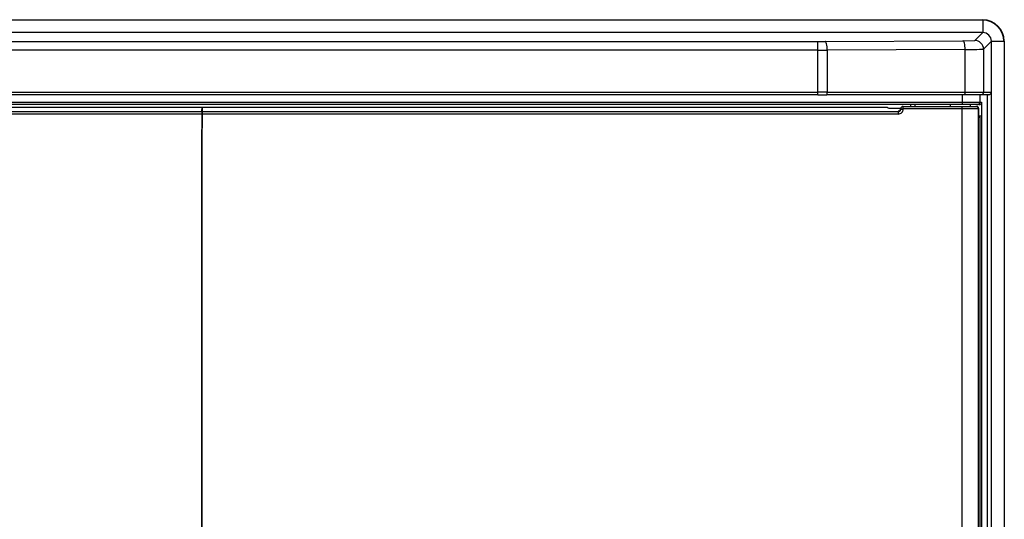
# Model space of a CAD drawing. Extents: x -2158 to -1118, y -452 to 445.
# Drawn here: x -1908 to -1512, y 243 to 445 of the extents above; entities that cross this region are included whole.
import ezdxf

# ---------------------------------------------------------------- set-up
doc = ezdxf.new("R2010")
doc.units = 0
doc.layers.get('0').update_dxf_attribs({"linetype": 'CONTINUOUS'})

msp = doc.modelspace()

# ---------------------------------------------------------------- linework, layer by layer
at = {"color": 7, "linetype": 'CONTINUOUS'}
for p, q in [((-2149.5, 444.71), (-1520.5, 444.71)), ((-1520.5, 439.5), (-2149.5, 439.5)), ((-1520.5, 439.5), (-1520.5, 439.5)), ((-1517, 436), (-1517, 436)), ((-1517, 415.5), (-1517, 436)), ((-1511.79, 436), (-1511.79, -41)), ((-1586.97, 414.5), (-2083.03, 414.5)), ((-1586.97, 414.5), (-1583.35, 414.5)), ((-1527.83, 414.5), (-1583.35, 414.5)), ((-1521.16, 414.5), (-1527.83, 414.5)), ((-1518, 414.5), (-1521.16, 414.5)), ((-1518.5, -19.5), (-1518.5, 414.5)), ((-1518, 414.5), (-1517.81, 414.52)), ((-1517.81, 414.52), (-1517.63, 414.57)), ((-1517.63, 414.57), (-1517.46, 414.66)), ((-1517.46, 414.66), (-1517.31, 414.78)), ((-1517.31, 414.78), (-1517.18, 414.92)), ((-1517.18, 414.92), (-1517.09, 415.09)), ((-1517.09, 415.09), (-1517.03, 415.27)), ((-1517.03, 415.27), (-1517, 415.46)), ((-1517, 415.46), (-1517, 415.5)), ((-1517, -20.46), (-1517, 415.46)), ((-1528.66, 410.5), (-2141.34, 410.5)), ((-2111, 409.5), (-1835, 409.5)), ((-1835.11, 407.7), (-1835, 409.5)), ((-1834.89, 407.7), (-1835, 409.5)), ((-1835, 406.49), (-1835, 409.5)), ((-1835, 409.5), (-1559, 409.5)), ((-1835, 409.5), (-1835, 406.49)), ((-1559, 409.5), (-1558.73, 409.23)), ((-1558.73, 409.23), (-1558.58, 409.17)), ((-1558.58, 409.17), (-1558.26, 409.12)), ((-1558.26, 409.12), (-1557.78, 409.09)), ((-1557.78, 409.09), (-1557.16, 409.06)), ((-1557.16, 409.06), (-1556.44, 409.06)), ((-1556.44, 409.06), (-1553.47, 409.06)), ((-1553.56, 408.57), (-1553.55, 408.62)), ((-1553.55, 408.62), (-1553.53, 408.66)), ((-1553.53, 408.66), (-1553.52, 408.71)), ((-1553.52, 408.73), (-1553.5, 408.87)), ((-1553.52, 408.71), (-1553.52, 408.73)), ((-1553.5, 408.71), (-1553.5, 408.8)), ((-1552.5, 409.8), (-1528.76, 409.8)), ((-1549.5, 409.8), (-1549.5, 410.5)), ((-1547.83, 410.5), (-1547.83, 409.8)), ((-1533.62, 410.5), (-1533.64, 409.8)), ((-1528.76, 409.8), (-1523.26, 409.8)), ((-1522.66, 410.5), (-1528.66, 410.5)), ((-1525.36, 409.8), (-1525.38, 410.5)), ((-1523.26, 409.8), (-1523.06, 409.8)), ((-1522.87, 409.78), (-1523.06, 409.8)), ((-1522.68, 409.72), (-1522.87, 409.78)), ((-1522.51, 409.63), (-1522.68, 409.72)), ((-1521.96, 410.5), (-1522.66, 410.5)), ((-1522.35, 409.51), (-1522.51, 409.63)), ((-1522.23, 409.36), (-1522.35, 409.51)), ((-1522.14, 409.18), (-1522.23, 409.36)), ((-1522.08, 409), (-1522.14, 409.18)), ((-1522.06, 408.8), (-1522.08, 409)), ((-1522.06, 405.5), (-1522.06, 408.8)), ((-1521.96, 410.5), (-1521.76, 410.52)), ((-1521.76, 410.52), (-1521.57, 410.58)), ((-1521.57, 410.58), (-1521.4, 410.67)), ((-1521.4, 410.67), (-1521.24, 410.79)), ((-1521.24, 410.79), (-1521.12, 410.94)), ((-1521.12, 410.94), (-1521.02, 411.12)), ((-1521.02, 411.12), (-1520.96, 411.3)), ((-1520.96, 411.3), (-1520.94, 411.5)), ((-1520.94, 411.5), (-1520.94, 406)), ((-1835.11, 407.7), (-1835.11, 406.7)), ((-1835.11, 406.7), (-1835.11, 238.5)), ((-1834.9, 404.87), (-1835, 406.49)), ((-1835, 406.49), (-1835, 402.47)), ((-1834.9, 233.4), (-1834.9, 404.87)), ((-1834.89, 406.7), (-1834.89, 407.7)), ((-1834.89, 238.5), (-1834.89, 406.7)), ((-1554.5, 407.93), (-1554.45, 407.93)), ((-1554.45, 407.93), (-1554.4, 407.93)), ((-1554.4, 407.93), (-1554.35, 407.94)), ((-1554.35, 407.94), (-1554.3, 407.95)), ((-1554.3, 407.95), (-1554.26, 407.96)), ((-1554.26, 407.96), (-1554.21, 407.97)), ((-1554.21, 407.97), (-1554.17, 407.99)), ((-1554.17, 407.99), (-1554.12, 408)), ((-1554.12, 408), (-1554.08, 408.02)), ((-1554.08, 408.02), (-1554.03, 408.04)), ((-1554.03, 408.04), (-1553.99, 408.07)), ((-1553.99, 408.07), (-1553.95, 408.09)), ((-1553.95, 408.09), (-1553.91, 408.12)), ((-1553.91, 408.12), (-1553.87, 408.15)), ((-1553.87, 408.15), (-1553.84, 408.18)), ((-1553.84, 408.18), (-1553.8, 408.21)), ((-1553.8, 408.21), (-1553.77, 408.25)), ((-1553.77, 408.25), (-1553.73, 408.28)), ((-1553.73, 408.28), (-1553.7, 408.32)), ((-1553.7, 408.32), (-1553.68, 408.36)), ((-1553.68, 408.36), (-1553.65, 408.4)), ((-1553.65, 408.4), (-1553.62, 408.44)), ((-1553.62, 408.44), (-1553.6, 408.48)), ((-1553.6, 408.48), (-1553.58, 408.53)), ((-1553.58, 408.53), (-1553.56, 408.57)), ((-1522.06, 406), (-1520.94, 406)), ((-1522.06, 405.5), (-1521.57, 405.5)), ((-1521.57, 398), (-1521.57, 405.5)), ((-1520.94, 406), (-1520.94, -19.5)), ((-1835.06, 400.03), (-1835, 400.97)), ((-1835, 402.7), (-1834.9, 402.7)), ((-1835, 402.47), (-1835, 400.97)), ((-1835, 400.97), (-1834.9, 400.97)), ((-1835.07, 397.54), (-1835.06, 400.03)), ((-1835.07, 235.5), (-1835.07, 397.54)), ((-1521.57, 398), (-1521.57, 398)), ((-1521.57, -7), (-1521.57, 398))]:
    msp.add_line(p, q, dxfattribs=at)
at = {"color": 253, "linetype": 'CONTINUOUS'}
for p, q in [((-1520.5, 444.5), (-1520.5, 444.71)), ((-1520.5, 444.5), (-1520.5, 439.5)), ((-1523.66, 436.34), (-1520.5, 439.5)), ((-2083.03, 435.96), (-1586.97, 435.96)), ((-1586.97, 432.46), (-2083.03, 432.46)), ((-1586.97, 435.96), (-1584, 435.97)), ((-1586.97, 432.46), (-1586.97, 435.96)), ((-1586.97, 432.46), (-1583.09, 432.47)), ((-1586.97, 415.5), (-1586.97, 432.46)), ((-1584, 435.97), (-1528.48, 436.23)), ((-1583.82, 435.89), (-1584, 435.97)), ((-1583.66, 435.69), (-1583.82, 435.89)), ((-1583.5, 435.36), (-1583.66, 435.69)), ((-1583.36, 434.93), (-1583.5, 435.36)), ((-1583.25, 434.4), (-1583.36, 434.93)), ((-1583.17, 433.8), (-1583.25, 434.4)), ((-1583.11, 433.15), (-1583.17, 433.8)), ((-1583.09, 432.47), (-1583.11, 433.15)), ((-1527.57, 432.73), (-1583.09, 432.47)), ((-1583.09, 432.47), (-1583.09, 415.5)), ((-1528.48, 436.23), (-1523.66, 436.34)), ((-1528.3, 436.15), (-1528.48, 436.23)), ((-1528.13, 435.95), (-1528.3, 436.15)), ((-1527.98, 435.62), (-1528.13, 435.95)), ((-1527.84, 435.19), (-1527.98, 435.62)), ((-1527.73, 434.66), (-1527.84, 435.19)), ((-1527.64, 434.06), (-1527.73, 434.66)), ((-1527.59, 433.41), (-1527.64, 434.06)), ((-1527.57, 432.73), (-1527.59, 433.41)), ((-1527.57, 432.73), (-1525.84, 432.74)), ((-1527.57, 415.5), (-1527.57, 432.73)), ((-1525.84, 432.74), (-1524.26, 432.75)), ((-1524.26, 432.75), (-1522.88, 432.76)), ((-1522.98, 436.27), (-1523.66, 436.34)), ((-1522.32, 436.07), (-1522.98, 436.27)), ((-1522.88, 432.76), (-1521.75, 432.78)), ((-1521.72, 435.75), (-1522.32, 436.07)), ((-1521.75, 432.78), (-1520.9, 432.8)), ((-1521.19, 435.31), (-1521.72, 435.75)), ((-1520.75, 434.78), (-1521.19, 435.31)), ((-1520.9, 432.8), (-1520.36, 432.82)), ((-1520.43, 434.18), (-1520.75, 434.78)), ((-1520.23, 433.52), (-1520.43, 434.18)), ((-1520.36, 432.82), (-1520.16, 432.84)), ((-1520.16, 432.84), (-1520.23, 433.52)), ((-1517, 436), (-1520.16, 432.84)), ((-1520.16, 432.84), (-1520.16, 415.5)), ((-1517, 436), (-1512, 436)), ((-1511.79, 436), (-1512, 436)), ((-2083.03, 415.5), (-1586.97, 415.5)), ((-1583.09, 415.5), (-1586.97, 415.5)), ((-1586.97, 414.5), (-1586.97, 415.5)), ((-1583.35, 414.5), (-1583.3, 414.52)), ((-1583.3, 414.52), (-1583.25, 414.58)), ((-1583.25, 414.58), (-1583.21, 414.67)), ((-1583.21, 414.67), (-1583.17, 414.79)), ((-1583.17, 414.79), (-1583.14, 414.94)), ((-1583.14, 414.94), (-1583.11, 415.12)), ((-1583.11, 415.12), (-1583.1, 415.3)), ((-1583.1, 415.3), (-1583.09, 415.5)), ((-1583.09, 415.5), (-1527.57, 415.5)), ((-1528.66, 411.5), (-1528.66, 414.5)), ((-1527.83, 414.5), (-1527.78, 414.52)), ((-1527.78, 414.52), (-1527.73, 414.58)), ((-1527.73, 414.58), (-1527.69, 414.67)), ((-1527.69, 414.67), (-1527.65, 414.79)), ((-1527.65, 414.79), (-1527.62, 414.94)), ((-1527.62, 414.94), (-1527.59, 415.12)), ((-1527.59, 415.12), (-1527.58, 415.3)), ((-1527.58, 415.3), (-1527.57, 415.5)), ((-1527.57, 415.5), (-1520.16, 415.5)), ((-1521.66, 414.5), (-1521.66, 411.5)), ((-1521.16, 414.5), (-1520.97, 414.52)), ((-1520.97, 414.52), (-1520.78, 414.58)), ((-1520.78, 414.58), (-1520.61, 414.67)), ((-1520.61, 414.67), (-1520.45, 414.79)), ((-1520.45, 414.79), (-1520.33, 414.94)), ((-1520.33, 414.94), (-1520.24, 415.12)), ((-1520.24, 415.12), (-1520.18, 415.3)), ((-1520.18, 415.3), (-1520.16, 415.5)), ((-1520.16, 415.5), (-1517, 415.5)), ((-2141.34, 411.5), (-1528.66, 411.5)), ((-1553.58, 408.42), (-1553.52, 408.61)), ((-1553.52, 408.61), (-1553.5, 408.8)), ((-1553.52, 408.51), (-1553.5, 408.71)), ((-1553.5, 408.8), (-1552.5, 408.8)), ((-1553.5, 408.71), (-1552.5, 408.71)), ((-1552.54, 408.32), (-1552.5, 408.71)), ((-1552.5, 408.8), (-1552.5, 409.8)), ((-1552.5, 408.8), (-1552.5, 408.71)), ((-1528.76, 408.8), (-1552.5, 408.8)), ((-1528.76, 408.8), (-1528.76, 409.8)), ((-1528.76, -17.8), (-1528.76, 408.8)), ((-1522.26, 408.8), (-1528.76, 408.8)), ((-1528.66, 411.5), (-1521.66, 411.5)), ((-1528.66, 410.5), (-1528.66, 411.5)), ((-1523.07, 409.78), (-1523.26, 409.8)), ((-1522.88, 409.72), (-1523.07, 409.78)), ((-1522.71, 409.63), (-1522.88, 409.72)), ((-1522.56, 409.51), (-1522.71, 409.63)), ((-1522.66, 410.5), (-1522.47, 410.52)), ((-1522.43, 409.36), (-1522.56, 409.51)), ((-1522.47, 410.52), (-1522.28, 410.58)), ((-1522.34, 409.18), (-1522.43, 409.36)), ((-1522.28, 409), (-1522.34, 409.18)), ((-1522.28, 410.58), (-1522.11, 410.67)), ((-1522.26, 408.8), (-1522.28, 409)), ((-1522.26, 408.8), (-1522.26, -17.8)), ((-1522.06, 408.8), (-1522.26, 408.8)), ((-1522.11, 410.67), (-1521.95, 410.79)), ((-1521.95, 410.79), (-1521.83, 410.94)), ((-1521.83, 410.94), (-1521.74, 411.12)), ((-1521.74, 411.12), (-1521.68, 411.3)), ((-1521.68, 411.3), (-1521.66, 411.5)), ((-1521.66, 411.5), (-1520.94, 411.5)), ((-2115.5, 407.7), (-1835.11, 407.7)), ((-1835.11, 406.7), (-2115.5, 406.7)), ((-1834.89, 407.7), (-1554.5, 407.7)), ((-1554.5, 406.7), (-1834.89, 406.7)), ((-1554.5, 407.8), (-1554.3, 407.82)), ((-1554.5, 407.7), (-1554.5, 407.8)), ((-1554.5, 407.7), (-1554.3, 407.72)), ((-1554.5, 407.7), (-1554.5, 406.7)), ((-1554.5, 406.7), (-1554.11, 406.74)), ((-1554.3, 407.82), (-1554.12, 407.88)), ((-1554.3, 407.72), (-1554.12, 407.78)), ((-1554.12, 407.88), (-1553.94, 407.97)), ((-1554.12, 407.78), (-1553.94, 407.87)), ((-1554.11, 406.74), (-1553.73, 406.86)), ((-1553.94, 407.97), (-1553.79, 408.1)), ((-1553.94, 407.87), (-1553.79, 408)), ((-1553.79, 408.1), (-1553.67, 408.25)), ((-1553.79, 408), (-1553.67, 408.15)), ((-1553.73, 406.86), (-1553.39, 407.04)), ((-1553.67, 408.25), (-1553.58, 408.42)), ((-1553.67, 408.15), (-1553.58, 408.32)), ((-1553.58, 408.32), (-1553.52, 408.51)), ((-1553.39, 407.04), (-1553.09, 407.29)), ((-1553.09, 407.29), (-1552.84, 407.59)), ((-1552.84, 407.59), (-1552.65, 407.94)), ((-1552.65, 407.94), (-1552.54, 408.32)), ((-1834.9, 397.54), (-1835.07, 397.54)), ((-1835.06, 400.03), (-1834.9, 400.03))]:
    msp.add_line(p, q, dxfattribs=at)
at = {"color": 7, "linetype": 'CONTINUOUS'}
for centre, radius, start, end in [((-1520.5, 436), 8.71, 0, 90), ((-1520.5, 436), 8.5, 0, 90), ((-1520.5, 436), 3.5, 0.0048, 89.9954), ((-1552.5, 408.8), 1, 90, 180)]:
    msp.add_arc(centre, radius, start, end, dxfattribs=at)
at = {"color": 253, "linetype": 'CONTINUOUS'}
msp.add_arc((-1552.5, 407.8), 2, 176.397, 180, dxfattribs=at)

doc.saveas('drawing.dxf')
